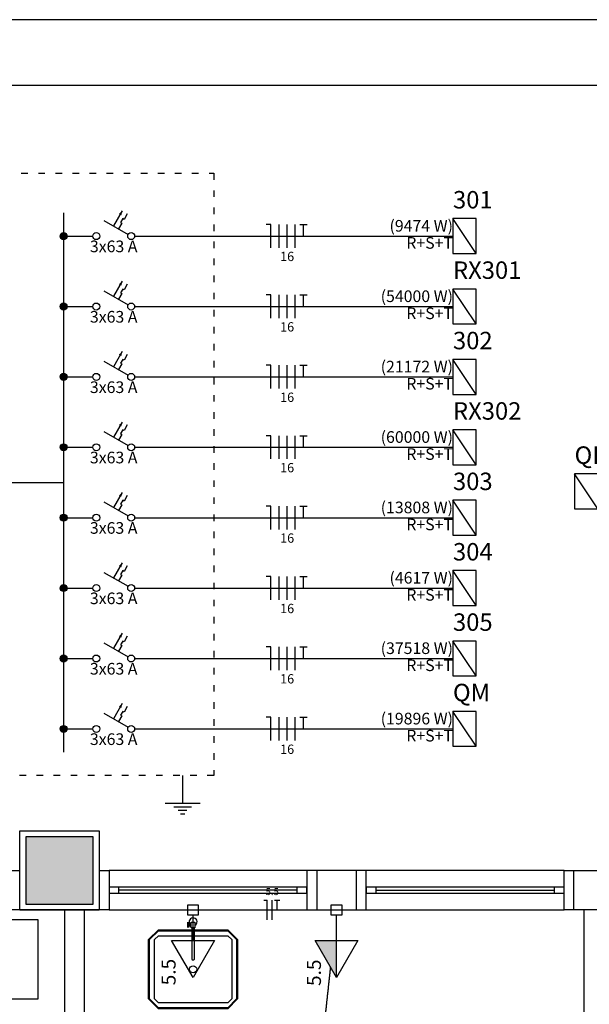
# Model space of a CAD drawing. Extents: x 0 to 150, y 0 to 60.
# Drawn here: x 41 to 50, y 45 to 60 of the extents above; entities that cross this region are included whole.
import ezdxf

# ---------------------------------------------------------------- set-up
doc = ezdxf.new("R2010")
doc.units = 0
doc.header["$MEASUREMENT"] = 0
doc.linetypes.add('DOT2', pattern=[3.175, 0, -3.175])
for name, color, linetype in [('ARQUITETURA', 1, 'CONTINUOUS'), ('DI-BARRAMENTO', 6, 'CONTINUOUS'), ('DI-DISJUNTOR', 1, 'CONTINUOUS'), ('DI-FIOS', 3, 'CONTINUOUS'), ('DI-LINHAS_DO_DIAGRAMA', 9, 'CONTINUOUS'), ('DI-PONTILHADO', 7, 'CONTINUOUS'), ('DI-TEXTOS_DO_DIAGRAMA', 7, 'CONTINUOUS'), ('DI-TÍTULO_DO_DIAGRAMA', 3, 'CONTINUOUS'), ('EL-CONDUTOS', 7, 'CONTINUOUS'), ('EL-FIOS', 3, 'CONTINUOUS'), ('EL-TEXTOS_FIOS', 4, 'CONTINUOUS'), ('EL-TEXTOS_PONTOS', 4, 'CONTINUOUS'), ('P-SIMBOL', 5, 'CONTINUOUS')]:
    doc.layers.add(name, color=color, linetype=linetype)
doc.styles.add('ARIAL', font='ARIAL.TTF')
doc.styles.add('ARIALNARROW', font='ARIALN.TTF')

msp = doc.modelspace()

# ---------------------------------------------------------------- hatches: boundary and pattern name
at = {"layer": 'ARQUITETURA', "linetype": 'CONTINUOUS'}
msp.add_hatch(color=256, dxfattribs=at).paths.add_polyline_path([(42.463, 47.605), (41.443, 47.605), (41.443, 46.585), (42.463, 46.585), (42.463, 47.605)])
at = {"layer": 'DI-DISJUNTOR', "linetype": 'CONTINUOUS'}
for points in [[(42.904, 57.101), (42.852, 57.055), (42.89, 57.033), (42.904, 57.101)], [(42.904, 56.033), (42.852, 55.987), (42.89, 55.965), (42.904, 56.033)], [(42.904, 54.965), (42.852, 54.919), (42.89, 54.897), (42.904, 54.965)], [(42.904, 53.897), (42.852, 53.851), (42.89, 53.829), (42.904, 53.897)], [(42.904, 52.83), (42.852, 52.783), (42.89, 52.761), (42.904, 52.83)], [(42.904, 51.762), (42.852, 51.715), (42.89, 51.693), (42.904, 51.762)], [(42.904, 50.694), (42.852, 50.648), (42.89, 50.626), (42.904, 50.694)], [(42.904, 49.626), (42.852, 49.58), (42.89, 49.558), (42.904, 49.626)]]:
    msp.add_hatch(color=256, dxfattribs=at).paths.add_polyline_path(points)
at = {"layer": 'P-SIMBOL', "linetype": 'CONTINUOUS'}
msp.add_hatch(color=256, dxfattribs=at).paths.add_polyline_path([(46.153, 46.032), (46.153, 45.469), (45.829, 46.031)])

# ---------------------------------------------------------------- linework, layer by layer
at = {"layer": 'ARQUITETURA'}
for p, q in [((41.443, 47.605), (41.443, 46.585)), ((42.463, 47.605), (41.443, 47.605)), ((42.463, 46.585), (42.463, 47.605)), ((45.703, 47.095), (42.703, 47.095)), ((45.853, 47.095), (45.853, 46.495)), ((46.453, 47.095), (45.853, 47.095)), ((46.453, 47.095), (46.453, 46.495)), ((49.603, 47.095), (46.603, 47.095)), ((49.753, 47.095), (50.353, 47.095)), ((49.753, 46.495), (49.753, 47.095)), ((45.553, 46.84), (42.853, 46.84)), ((45.553, 46.795), (42.853, 46.795)), ((42.853, 46.75), (45.553, 46.75)), ((49.453, 46.84), (46.753, 46.84)), ((46.753, 46.795), (49.453, 46.795)), ((46.753, 46.75), (49.453, 46.75)), ((41.353, 46.495), (42.553, 46.495)), ((41.443, 46.585), (42.463, 46.585)), ((42.028, 46.495), (42.028, 34.945)), ((42.328, 46.495), (42.328, 34.945)), ((42.703, 46.495), (45.703, 46.495)), ((45.853, 46.495), (46.453, 46.495)), ((46.603, 46.495), (49.603, 46.495)), ((50.353, 46.495), (49.753, 46.495)), ((49.903, 46.495), (49.903, 34.345)), ((43.897, 46.227), (43.897, 46.308)), ((43.912, 46.227), (43.912, 46.308)), ((43.93, 46.273), (43.912, 46.273)), ((43.93, 46.261), (43.912, 46.261))]:
    msp.add_line(p, q, dxfattribs=at)
msp.add_lwpolyline([(0, 0), (150, 0), (150, 60), (0, 60)], close=True, dxfattribs=at)
at = {"layer": 'ARQUITETURA', "color": 7}
msp.add_lwpolyline([(2.5, 1), (149, 1), (149, 59), (2.5, 59)], close=True, dxfattribs=at)
at = {"layer": 'ARQUITETURA'}
for points in [[(41.353, 47.695), (42.553, 47.695), (42.553, 46.495), (41.353, 46.495), (41.353, 47.695)], [(42.463, 47.605), (41.443, 47.605), (41.443, 46.585), (42.463, 46.585), (42.463, 47.605)], [(41.353, 46.495), (41.203, 46.495), (41.203, 47.095), (41.353, 47.095)], [(42.553, 47.095), (42.703, 47.095), (42.703, 46.495), (42.553, 46.495)], [(45.853, 47.095), (45.703, 47.095), (45.703, 46.495), (45.853, 46.495)], [(46.453, 46.495), (46.603, 46.495), (46.603, 47.095), (46.453, 47.095)], [(49.753, 46.495), (49.603, 46.495), (49.603, 47.095), (49.753, 47.095)], [(42.853, 46.75), (42.853, 46.84), (42.703, 46.84), (42.703, 46.75), (42.853, 46.75)], [(45.703, 46.75), (45.703, 46.84), (45.553, 46.84), (45.553, 46.75), (45.703, 46.75)], [(46.603, 46.84), (46.603, 46.75), (46.753, 46.75), (46.753, 46.84), (46.603, 46.84)], [(49.453, 46.84), (49.453, 46.75), (49.603, 46.75), (49.603, 46.84), (49.453, 46.84)], [(39.23, 45.145), (41.63, 45.145), (41.63, 46.345), (39.23, 46.345), (39.23, 45.145)], [(43.951, 46.222), (43.951, 46.312), (44.005, 46.312), (44.005, 46.222), (43.951, 46.222)], [(43.999, 46.195), (44.503, 46.195), (44.653, 46.045), (44.653, 46.045), (44.653, 45.145), (44.503, 44.995), (44.503, 44.995), (43.453, 44.995), (43.303, 45.145), (43.303, 45.145), (43.303, 46.045), (43.453, 46.195), (43.453, 46.195), (43.957, 46.195)], [(43.999, 46.18), (44.503, 46.18), (44.638, 46.045), (44.638, 46.045), (44.638, 45.145), (44.503, 45.01), (44.503, 45.01), (43.453, 45.01), (43.318, 45.145), (43.318, 45.145), (43.318, 46.045), (43.453, 46.18), (43.453, 46.18), (43.957, 46.18)], [(43.951, 46.282), (43.93, 46.282), (43.93, 46.252), (43.951, 46.252)], [(43.957, 46.222), (43.957, 45.748), (43.966, 45.739), (43.966, 45.739), (43.99, 45.739), (43.999, 45.748), (43.999, 45.748), (43.999, 46.222)], [(43.999, 46.105), (44.503, 46.105), (44.563, 46.045), (44.563, 46.045), (44.563, 45.145), (44.503, 45.085), (44.503, 45.085), (43.453, 45.085), (43.393, 45.145), (43.393, 45.145), (43.393, 46.045), (43.453, 46.105), (43.453, 46.105), (43.957, 46.105)]]:
    msp.add_lwpolyline(points, dxfattribs=at)
msp.add_circle((43.978, 45.595), 0.0545, dxfattribs=at)
for centre, radius, start, end in [((43.978, 46.314), 0.06, 296.725, 216.422), ((43.904, 46.278), 0.0112, 227.516, 311.516), ((43.904, 46.255), 0.0112, 47.516, 131.516)]:
    msp.add_arc(centre, radius, start, end, dxfattribs=at)
at = {"layer": 'DI-BARRAMENTO', "linetype": 'CONTINUOUS'}
msp.add_line((42.015, 57.07), (42.015, 48.889), dxfattribs=at)
at = {"layer": 'DI-DISJUNTOR', "linetype": 'CONTINUOUS'}
for p, q in [((42.904, 57.101), (42.772, 56.872)), ((42.98, 57.057), (42.931, 56.971)), ((42.626, 56.955), (42.993, 56.744)), ((42.898, 56.913), (42.848, 56.827)), ((42.912, 56.982), (42.879, 56.924)), ((42.879, 56.924), (42.898, 56.913)), ((42.931, 56.971), (42.912, 56.982)), ((42.904, 56.033), (42.772, 55.804)), ((42.626, 55.888), (42.993, 55.676)), ((42.912, 55.914), (42.879, 55.857)), ((42.931, 55.903), (42.912, 55.914)), ((42.98, 55.989), (42.931, 55.903)), ((42.898, 55.846), (42.848, 55.76)), ((42.879, 55.857), (42.898, 55.846)), ((42.904, 54.965), (42.772, 54.736)), ((42.626, 54.82), (42.993, 54.608)), ((42.912, 54.846), (42.879, 54.789)), ((42.931, 54.835), (42.912, 54.846)), ((42.98, 54.921), (42.931, 54.835)), ((42.898, 54.778), (42.848, 54.692)), ((42.879, 54.789), (42.898, 54.778)), ((42.904, 53.897), (42.772, 53.668)), ((42.912, 53.778), (42.879, 53.721)), ((42.931, 53.767), (42.912, 53.778)), ((42.98, 53.853), (42.931, 53.767)), ((42.626, 53.752), (42.993, 53.54)), ((42.898, 53.71), (42.848, 53.624)), ((42.879, 53.721), (42.898, 53.71)), ((42.904, 52.83), (42.772, 52.6)), ((42.98, 52.785), (42.931, 52.699)), ((42.626, 52.684), (42.993, 52.472)), ((42.898, 52.642), (42.848, 52.556)), ((42.912, 52.711), (42.879, 52.653)), ((42.879, 52.653), (42.898, 52.642)), ((42.931, 52.699), (42.912, 52.711)), ((42.904, 51.762), (42.772, 51.532)), ((42.98, 51.718), (42.931, 51.632)), ((42.626, 51.616), (42.993, 51.405)), ((42.898, 51.574), (42.848, 51.488)), ((42.912, 51.643), (42.879, 51.585)), ((42.879, 51.585), (42.898, 51.574)), ((42.931, 51.632), (42.912, 51.643)), ((42.904, 50.694), (42.772, 50.465)), ((42.98, 50.65), (42.931, 50.564)), ((42.626, 50.549), (42.993, 50.337)), ((42.898, 50.507), (42.848, 50.421)), ((42.912, 50.575), (42.879, 50.518)), ((42.879, 50.518), (42.898, 50.507)), ((42.931, 50.564), (42.912, 50.575)), ((42.904, 49.626), (42.772, 49.397)), ((42.626, 49.481), (42.993, 49.269)), ((42.898, 49.439), (42.848, 49.353)), ((42.912, 49.507), (42.879, 49.45)), ((42.879, 49.45), (42.898, 49.439)), ((42.931, 49.496), (42.912, 49.507)), ((42.98, 49.582), (42.931, 49.496))]:
    msp.add_line(p, q, dxfattribs=at)
for centre in [(42.51, 56.717), (43.039, 56.717), (42.51, 55.649), (43.039, 55.649), (42.51, 54.582), (43.039, 54.582), (42.51, 53.514), (43.039, 53.514), (42.51, 52.446), (43.039, 52.446), (42.51, 51.378), (43.039, 51.378), (42.51, 50.31), (43.039, 50.31), (42.51, 49.242), (43.039, 49.242)]:
    msp.add_circle(centre, 0.0529, dxfattribs=at)
at = {"layer": 'DI-FIOS', "linetype": 'CONTINUOUS'}
for p, q in [((45.157, 56.894), (45.087, 56.894)), ((45.157, 56.541), (45.157, 56.894)), ((45.281, 56.541), (45.281, 56.894)), ((45.404, 56.541), (45.404, 56.894)), ((45.528, 56.541), (45.528, 56.894)), ((45.595, 56.894), (45.708, 56.894)), ((45.651, 56.717), (45.651, 56.894)), ((45.157, 55.826), (45.087, 55.826)), ((45.157, 55.473), (45.157, 55.826)), ((45.281, 55.473), (45.281, 55.826)), ((45.404, 55.473), (45.404, 55.826)), ((45.528, 55.473), (45.528, 55.826)), ((45.595, 55.826), (45.708, 55.826)), ((45.651, 55.649), (45.651, 55.826)), ((45.157, 54.758), (45.087, 54.758)), ((45.157, 54.405), (45.157, 54.758)), ((45.281, 54.405), (45.281, 54.758)), ((45.404, 54.405), (45.404, 54.758)), ((45.528, 54.405), (45.528, 54.758)), ((45.595, 54.758), (45.708, 54.758)), ((45.651, 54.582), (45.651, 54.758)), ((45.157, 53.69), (45.087, 53.69)), ((45.157, 53.337), (45.157, 53.69)), ((45.281, 53.337), (45.281, 53.69)), ((45.404, 53.337), (45.404, 53.69)), ((45.528, 53.337), (45.528, 53.69)), ((45.595, 53.69), (45.708, 53.69)), ((45.651, 53.514), (45.651, 53.69)), ((45.157, 52.622), (45.087, 52.622)), ((45.157, 52.269), (45.157, 52.622)), ((45.281, 52.269), (45.281, 52.622)), ((45.404, 52.269), (45.404, 52.622)), ((45.528, 52.269), (45.528, 52.622)), ((45.595, 52.622), (45.708, 52.622)), ((45.651, 52.446), (45.651, 52.622)), ((45.157, 51.555), (45.087, 51.555)), ((45.157, 51.202), (45.157, 51.555)), ((45.281, 51.202), (45.281, 51.555)), ((45.404, 51.202), (45.404, 51.555)), ((45.528, 51.202), (45.528, 51.555)), ((45.595, 51.555), (45.708, 51.555)), ((45.651, 51.378), (45.651, 51.555)), ((45.157, 50.487), (45.087, 50.487)), ((45.157, 50.134), (45.157, 50.487)), ((45.281, 50.134), (45.281, 50.487)), ((45.404, 50.134), (45.404, 50.487)), ((45.528, 50.134), (45.528, 50.487)), ((45.595, 50.487), (45.708, 50.487)), ((45.651, 50.31), (45.651, 50.487)), ((45.157, 49.419), (45.087, 49.419)), ((45.157, 49.066), (45.157, 49.419)), ((45.281, 49.066), (45.281, 49.419)), ((45.404, 49.066), (45.404, 49.419)), ((45.528, 49.066), (45.528, 49.419)), ((45.595, 49.419), (45.708, 49.419)), ((45.651, 49.242), (45.651, 49.419))]:
    msp.add_line(p, q, dxfattribs=at)
at = {"layer": 'DI-LINHAS_DO_DIAGRAMA', "linetype": 'CONTINUOUS'}
for p, q in [((48.272, 56.982), (47.919, 56.982)), ((47.919, 56.982), (47.919, 56.452)), ((48.272, 56.452), (47.919, 56.982)), ((48.272, 56.452), (48.272, 56.982)), ((42.068, 56.717), (42.457, 56.717)), ((43.092, 56.717), (47.919, 56.717)), ((47.919, 56.452), (48.272, 56.452)), ((48.272, 55.914), (47.919, 55.914)), ((47.919, 55.914), (47.919, 55.385)), ((48.272, 55.385), (47.919, 55.914)), ((48.272, 55.385), (48.272, 55.914)), ((42.068, 55.649), (42.457, 55.649)), ((43.092, 55.649), (47.919, 55.649)), ((47.919, 55.385), (48.272, 55.385)), ((48.272, 54.846), (47.919, 54.846)), ((47.919, 54.846), (47.919, 54.317)), ((48.272, 54.317), (47.919, 54.846)), ((48.272, 54.317), (48.272, 54.846)), ((42.068, 54.582), (42.457, 54.582)), ((43.092, 54.582), (47.919, 54.582)), ((47.919, 54.317), (48.272, 54.317)), ((48.272, 53.778), (47.919, 53.778)), ((47.919, 53.778), (47.919, 53.249)), ((48.272, 53.249), (47.919, 53.778)), ((48.272, 53.249), (48.272, 53.778)), ((42.068, 53.514), (42.457, 53.514)), ((43.092, 53.514), (47.919, 53.514)), ((47.919, 53.249), (48.272, 53.249)), ((50.116, 53.109), (49.763, 53.109)), ((49.763, 53.109), (49.763, 52.58)), ((50.116, 52.58), (49.763, 53.109)), ((40.974, 52.98), (42.015, 52.98)), ((48.272, 52.711), (47.919, 52.711)), ((47.919, 52.711), (47.919, 52.181)), ((48.272, 52.181), (47.919, 52.711)), ((48.272, 52.181), (48.272, 52.711)), ((49.763, 52.58), (50.116, 52.58)), ((42.068, 52.446), (42.457, 52.446)), ((43.092, 52.446), (47.919, 52.446)), ((47.919, 52.181), (48.272, 52.181)), ((48.272, 51.643), (47.919, 51.643)), ((47.919, 51.643), (47.919, 51.113)), ((48.272, 51.113), (47.919, 51.643)), ((48.272, 51.113), (48.272, 51.643)), ((42.068, 51.378), (42.457, 51.378)), ((43.092, 51.378), (47.919, 51.378)), ((47.919, 51.113), (48.272, 51.113)), ((48.272, 50.575), (47.919, 50.575)), ((47.919, 50.575), (47.919, 50.045)), ((48.272, 50.045), (47.919, 50.575)), ((48.272, 50.045), (48.272, 50.575)), ((42.068, 50.31), (42.457, 50.31)), ((43.092, 50.31), (47.919, 50.31)), ((47.919, 50.045), (48.272, 50.045)), ((48.272, 49.507), (47.919, 49.507)), ((47.919, 49.507), (47.919, 48.978)), ((48.272, 48.978), (47.919, 49.507)), ((48.272, 48.978), (48.272, 49.507)), ((42.068, 49.242), (42.457, 49.242)), ((43.092, 49.242), (47.919, 49.242)), ((47.919, 48.978), (48.272, 48.978))]:
    msp.add_line(p, q, dxfattribs=at)
at = {"layer": 'DI-LINHAS_DO_DIAGRAMA', "linetype": 'CONTINUOUS', "const_width": 0.0529}
for points in [[(42.042, 56.717, 1), (41.989, 56.717, 1)], [(42.042, 55.649, 1), (41.989, 55.649, 1)], [(42.042, 54.582, 1), (41.989, 54.582, 1)], [(42.042, 53.514, 1), (41.989, 53.514, 1)], [(42.042, 52.446, 1), (41.989, 52.446, 1)], [(42.042, 51.378, 1), (41.989, 51.378, 1)], [(42.042, 50.31, 1), (41.989, 50.31, 1)], [(42.042, 49.242, 1), (41.989, 49.242, 1)]]:
    msp.add_lwpolyline(points, format="xyb", close=True, dxfattribs=at)
at = {"layer": 'DI-LINHAS_DO_DIAGRAMA', "linetype": 'CONTINUOUS'}
for centre in [(42.015, 56.717), (42.015, 55.649), (42.015, 54.582), (42.015, 53.514), (42.015, 52.446), (42.015, 51.378), (42.015, 50.31), (42.015, 49.242)]:
    msp.add_circle(centre, 0.0529, dxfattribs=at)
at = {"layer": 'DI-PONTILHADO', "linetype": 'DOT2', "ltscale": 0.05}
msp.add_lwpolyline([(39.562, 48.536), (39.562, 57.67), (44.292, 57.67), (44.292, 48.536), (39.562, 48.536)], close=True, dxfattribs=at)
at = {"layer": 'DI-TEXTOS_DO_DIAGRAMA', "linetype": 'CONTINUOUS'}
for p, q in [((43.819, 48.536), (43.819, 48.113)), ((43.555, 48.113), (44.084, 48.113)), ((43.687, 48.06), (43.952, 48.06)), ((43.753, 48.007), (43.885, 48.007)), ((43.786, 47.954), (43.852, 47.954))]:
    msp.add_line(p, q, dxfattribs=at)
at = {"layer": 'EL-CONDUTOS', "linetype": 'CONTINUOUS'}
for points in [[(44.059, 46.495), (44.154, 46.495), (44.244, 46.495), (44.328, 46.495), (44.407, 46.495), (44.481, 46.495), (44.551, 46.495), (44.618, 46.495), (44.681, 46.495), (44.742, 46.495), (44.799, 46.495), (44.855, 46.495), (44.91, 46.495), (44.962, 46.495), (45.015, 46.495), (45.066, 46.495), (45.118, 46.495), (45.17, 46.495), (45.223, 46.495), (45.277, 46.495), (45.333, 46.495), (45.391, 46.495), (45.452, 46.495), (45.515, 46.495), (45.582, 46.495), (45.652, 46.495), (45.727, 46.495), (45.806, 46.495), (45.89, 46.495), (45.98, 46.495), (46.075, 46.495)], [(46.06, 45.63), (46.053, 45.565), (46.046, 45.501), (46.039, 45.44), (46.033, 45.381), (46.027, 45.323), (46.021, 45.267), (46.015, 45.212), (46.009, 45.158), (46.003, 45.105), (45.998, 45.053), (45.992, 45.001), (45.987, 44.949), (45.981, 44.898), (45.976, 44.847), (45.97, 44.795), (45.965, 44.743), (45.959, 44.69), (45.953, 44.636), (45.947, 44.581), (45.941, 44.525), (45.935, 44.468), (45.929, 44.409), (45.922, 44.348), (45.916, 44.285), (45.909, 44.22), (45.901, 44.152), (45.894, 44.082), (45.886, 44.009), (45.878, 43.933), (45.87, 43.854)]]:
    msp.add_spline(points, degree=3, dxfattribs=at)
at = {"layer": 'EL-FIOS'}
for p, q in [((45.053, 46.645), (45.103, 46.645)), ((45.103, 46.345), (45.103, 46.645)), ((45.178, 46.345), (45.178, 46.645)), ((45.212, 46.645), (45.293, 46.645)), ((45.253, 46.495), (45.253, 46.645))]:
    msp.add_line(p, q, dxfattribs=at)
at = {"layer": 'P-SIMBOL'}
for p, q in [((43.898, 46.575), (44.057, 46.575)), ((43.898, 46.416), (43.898, 46.575)), ((44.057, 46.575), (44.057, 46.416)), ((46.073, 46.575), (46.232, 46.575)), ((46.073, 46.416), (46.073, 46.575)), ((46.232, 46.575), (46.232, 46.416)), ((44.057, 46.416), (43.898, 46.416)), ((43.978, 46.031), (43.978, 46.416)), ((46.232, 46.416), (46.073, 46.416)), ((46.153, 46.031), (46.153, 46.416)), ((43.978, 45.469), (43.652, 46.031)), ((43.652, 46.031), (44.302, 46.031)), ((44.302, 46.031), (43.978, 45.469)), ((46.153, 45.469), (45.829, 46.031)), ((45.829, 46.031), (46.478, 46.031)), ((46.153, 45.469), (46.153, 46.031)), ((46.478, 46.031), (46.153, 45.469))]:
    msp.add_line(p, q, dxfattribs=at)

# ---------------------------------------------------------------- texts
at = {"layer": 'DI-TEXTOS_DO_DIAGRAMA', "style": 'ARIALNARROW'}
for s, insert, char_height, width, attachment_point in [('(9474 W)', (47.919, 56.73), 0.1765, 1.6944, 9), ('3x63 A', (42.774, 56.418), 0.1765, 1.2708, 8), ('R+S+T', (47.919, 56.471), 0.1765, 1.059, 9), ('16', (45.404, 56.294), 0.1412, 0.33888, 8), ('(54000 W)', (47.919, 55.662), 0.1765, 1.9062, 9), ('3x63 A', (42.774, 55.35), 0.1765, 1.2708, 8), ('R+S+T', (47.919, 55.403), 0.1765, 1.059, 9), ('16', (45.404, 55.226), 0.1412, 0.33888, 8), ('(21172 W)', (47.919, 54.594), 0.1765, 1.9062, 9), ('3x63 A', (42.774, 54.282), 0.1765, 1.2708, 8), ('R+S+T', (47.919, 54.335), 0.1765, 1.059, 9), ('16', (45.404, 54.158), 0.1412, 0.33888, 8), ('(60000 W)', (47.919, 53.526), 0.1765, 1.9062, 9), ('R+S+T', (47.919, 53.268), 0.1765, 1.059, 9), ('3x63 A', (42.774, 53.215), 0.1765, 1.2708, 8), ('16', (45.404, 53.09), 0.1412, 0.33888, 8), ('(13808 W)', (47.919, 52.458), 0.1765, 1.9062, 9), ('R+S+T', (47.919, 52.2), 0.1765, 1.059, 9), ('3x63 A', (42.774, 52.147), 0.1765, 1.2708, 8), ('16', (45.404, 52.022), 0.1412, 0.33888, 8), ('(4617 W)', (47.919, 51.391), 0.1765, 1.6944, 9), ('3x63 A', (42.774, 51.079), 0.1765, 1.2708, 8), ('R+S+T', (47.919, 51.132), 0.1765, 1.059, 9), ('16', (45.404, 50.954), 0.1412, 0.33888, 8), ('(37518 W)', (47.919, 50.323), 0.1765, 1.9062, 9), ('3x63 A', (42.774, 50.011), 0.1765, 1.2708, 8), ('R+S+T', (47.919, 50.064), 0.1765, 1.059, 9), ('16', (45.404, 49.887), 0.1412, 0.33888, 8), ('(19896 W)', (47.919, 49.255), 0.1765, 1.9062, 9), ('3x63 A', (42.774, 48.943), 0.1765, 1.2708, 8), ('R+S+T', (47.919, 48.996), 0.1765, 1.059, 9), ('16', (45.404, 48.819), 0.1412, 0.33888, 8)]:
    msp.add_mtext(s, dxfattribs=dict(at, insert=insert, char_height=char_height, width=width, attachment_point=attachment_point))
at = {"layer": 'DI-TÍTULO_DO_DIAGRAMA', "char_height": 0.2647, "attachment_point": 7, "style": 'ARIALNARROW'}
for s, insert, width in [('301', (47.919, 57.054), 0.9531), ('RX301', (47.919, 55.986), 1.5885), ('302', (47.919, 54.918), 0.9531), ('RX302', (47.919, 53.85), 1.5885), ('QB3', (49.763, 53.18), 0.9531), ('303', (47.919, 52.782), 0.9531), ('304', (47.919, 51.714), 0.9531), ('305', (47.919, 50.647), 0.9531), ('QM', (47.919, 49.579), 0.6354)]:
    msp.add_mtext(s, dxfattribs=dict(at, insert=insert, width=width))
at = {"layer": 'EL-TEXTOS_FIOS', "insert": (45.178, 46.688), "char_height": 0.1059, "width": 0.38124, "attachment_point": 8, "style": 'ARIALNARROW'}
msp.add_mtext('5.5', dxfattribs=at)
at = {"layer": 'EL-TEXTOS_PONTOS', "char_height": 0.2118, "width": 0.76248, "attachment_point": 8, "rotation": 90.0002, "style": 'ARIAL'}
for insert in [(43.779, 45.553), (45.983, 45.543)]:
    msp.add_mtext('5.5', dxfattribs=dict(at, insert=insert))

doc.saveas('drawing.dxf')
